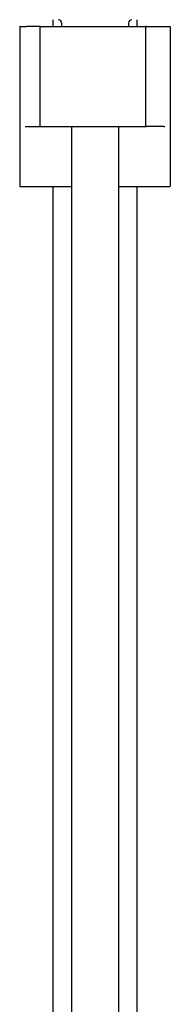
# Model space of a CAD drawing. Units: millimetres. Extents: x 0 to 630, y 3272 to 4758.
# Drawn here: x 530 to 575, y 3877 to 4172 of the extents above; entities that cross this region are included whole.
import ezdxf

# ---------------------------------------------------------------- set-up
doc = ezdxf.new("R2010")
doc.units = ezdxf.units.MM
doc.header["$MEASUREMENT"] = 0
doc.layers.add('Make2D$可见线$普通线', color=7, linetype='Continuous', true_color=0x000000)

msp = doc.modelspace()

# ---------------------------------------------------------------- linework, layer by layer
at = {"layer": 'Make2D$可见线$普通线'}
for p, q in [((540.1, 4170.27), (540.1, 4172.27)), ((541.68, 4172.27), (541.64, 4172.27)), ((541.85, 4172.24), (541.68, 4172.27)), ((541.68, 4172.27), (541.68, 4172.27)), ((541.75, 4172.26), (541.77, 4172.26)), ((542.6, 4171.27), (542.6, 4170.27)), ((562.6, 4171.27), (562.6, 4170.27)), ((565.1, 4172.27), (565.1, 4170.27)), ((530.1, 4170.17), (530.1, 4122.37)), ((530.15, 4170.26), (530.16, 4170.26)), ((530.15, 4170.26), (530.15, 4170.26)), ((530.16, 4170.26), (530.17, 4170.27)), ((530.17, 4170.27), (530.16, 4170.26)), ((530.18, 4170.27), (530.17, 4170.26)), ((530.19, 4170.27), (530.18, 4170.27)), ((530.19, 4170.27), (530.2, 4170.27)), ((530.2, 4170.27), (530.31, 4170.27)), ((530.2, 4170.27), (530.2, 4170.27)), ((530.31, 4170.27), (530.35, 4170.27)), ((530.35, 4170.27), (530.67, 4170.27)), ((530.67, 4170.27), (530.74, 4170.27)), ((530.74, 4170.27), (530.96, 4170.27)), ((530.96, 4170.27), (532.12, 4170.27)), ((536.19, 4170.27), (532.12, 4170.27)), ((536.1, 4170.17), (536.1, 4140.27)), ((536.18, 4170.27), (536.18, 4170.27)), ((536.19, 4170.27), (536.18, 4170.27)), ((536.19, 4170.27), (536.18, 4170.27)), ((536.19, 4170.27), (536.2, 4170.27)), ((536.2, 4170.27), (537.35, 4170.27)), ((536.2, 4170.27), (536.2, 4170.27)), ((536.2, 4170.27), (536.2, 4170.27)), ((537.35, 4170.27), (552.6, 4170.27)), ((552.6, 4170.27), (567.49, 4170.27)), ((567.49, 4170.27), (567.53, 4170.27)), ((567.53, 4170.27), (567.54, 4170.27)), ((567.54, 4170.27), (567.54, 4170.27)), ((567.54, 4170.27), (567.55, 4170.27)), ((567.55, 4170.27), (567.56, 4170.27)), ((567.56, 4170.27), (567.56, 4170.27)), ((567.56, 4170.27), (567.56, 4170.27)), ((567.56, 4170.27), (567.57, 4170.27)), ((567.57, 4170.27), (567.57, 4170.27)), ((567.57, 4170.27), (567.58, 4170.27)), ((567.57, 4170.27), (567.57, 4170.27)), ((567.58, 4170.27), (567.78, 4170.27)), ((567.68, 4170.17), (567.68, 4140.27)), ((567.78, 4170.27), (567.81, 4170.27)), ((567.81, 4170.27), (567.88, 4170.27)), ((567.81, 4170.27), (567.81, 4170.27)), ((567.88, 4170.27), (567.9, 4170.27)), ((567.88, 4170.27), (567.88, 4170.27)), ((567.9, 4170.27), (573.08, 4170.27)), ((573.08, 4170.27), (574.24, 4170.27)), ((574.24, 4170.27), (575, 4170.27)), ((575.1, 4170.17), (575.1, 4122.37)), ((531.68, 4140.27), (532.03, 4140.27)), ((532.03, 4140.27), (536.1, 4140.27)), ((536.1, 4140.27), (552.6, 4140.27)), ((545.6, 4140.27), (545.6, 3279.07)), ((552.6, 4140.27), (567.59, 4140.27)), ((559.6, 4140.27), (559.6, 3279.07)), ((567.59, 4140.27), (567.68, 4140.27)), ((567.68, 4140.27), (568, 4140.27)), ((573.17, 4140.27), (568, 4140.27)), ((573.17, 4140.27), (573.52, 4140.27)), ((530.2, 4122.27), (530.26, 4122.27)), ((530.26, 4122.27), (531.24, 4122.27)), ((531.24, 4122.27), (531.77, 4122.27)), ((531.77, 4122.27), (545.6, 4122.27)), ((540.1, 3653.41), (540.1, 4122.27)), ((559.6, 4122.27), (573.43, 4122.27)), ((565.1, 4122.27), (565.1, 3656.45)), ((573.43, 4122.27), (573.96, 4122.27)), ((573.96, 4122.27), (573.96, 4122.27)), ((573.96, 4122.27), (574.03, 4122.27)), ((574.03, 4122.27), (574.04, 4122.27)), ((574.04, 4122.27), (574.11, 4122.27)), ((574.11, 4122.27), (574.11, 4122.27)), ((574.11, 4122.27), (574.18, 4122.27)), ((574.18, 4122.27), (574.18, 4122.27)), ((574.18, 4122.27), (574.25, 4122.27)), ((574.25, 4122.27), (574.25, 4122.27)), ((574.25, 4122.27), (574.32, 4122.27)), ((574.32, 4122.27), (574.32, 4122.27)), ((574.32, 4122.27), (574.38, 4122.27)), ((574.38, 4122.27), (574.38, 4122.27)), ((574.38, 4122.27), (574.44, 4122.27)), ((574.44, 4122.27), (574.44, 4122.27)), ((574.44, 4122.27), (574.5, 4122.27)), ((574.5, 4122.27), (574.5, 4122.27)), ((574.5, 4122.27), (574.55, 4122.27)), ((574.55, 4122.27), (574.55, 4122.27)), ((574.55, 4122.27), (574.6, 4122.27)), ((574.6, 4122.27), (574.6, 4122.27)), ((574.6, 4122.27), (574.65, 4122.27)), ((574.65, 4122.27), (574.65, 4122.27)), ((574.65, 4122.27), (574.69, 4122.27)), ((574.69, 4122.27), (574.7, 4122.27)), ((574.7, 4122.27), (574.74, 4122.27)), ((574.74, 4122.27), (574.74, 4122.27)), ((574.74, 4122.27), (574.78, 4122.27)), ((574.78, 4122.27), (574.78, 4122.27)), ((574.78, 4122.27), (574.81, 4122.27)), ((574.81, 4122.27), (574.81, 4122.27)), ((574.81, 4122.27), (574.84, 4122.27)), ((574.84, 4122.27), (574.85, 4122.27)), ((574.85, 4122.27), (574.87, 4122.27)), ((574.87, 4122.27), (574.87, 4122.27)), ((574.87, 4122.27), (574.9, 4122.27)), ((574.9, 4122.27), (574.9, 4122.27)), ((574.9, 4122.27), (574.92, 4122.27)), ((574.92, 4122.27), (574.92, 4122.27)), ((574.92, 4122.27), (575, 4122.27))]:
    msp.add_line(p, q, dxfattribs=at)
msp.add_lwpolyline([(530.2, 4170.27), (530.2, 4170.27), (530.2, 4170.27), (530.2, 4170.27), (530.2, 4170.27), (530.2, 4170.27), (530.2, 4170.27), (530.2, 4170.27), (530.2, 4170.27), (530.2, 4170.27), (530.2, 4170.27), (530.2, 4170.27), (530.2, 4170.27), (530.2, 4170.27), (530.2, 4170.27), (530.2, 4170.27), (530.2, 4170.27), (530.2, 4170.27), (530.2, 4170.27), (530.2, 4170.27), (530.2, 4170.27), (530.2, 4170.27), (530.2, 4170.27), (530.2, 4170.27), (530.2, 4170.27), (530.2, 4170.27), (530.2, 4170.27), (530.2, 4170.27), (530.2, 4170.27), (530.2, 4170.27)], dxfattribs=at)
for centre, radius, start, end in [((541.6, 4171.27), 1, 359.9991, 75.7149), ((563.6, 4171.27), 1, 92.8352, 180.0019), ((530.2, 4170.17), 0.1, 121.006, 180.0009), ((530.18, 4170.23), 0.0397, 100.0492, 129.9159), ((530.16, 4170.33), 0.0629, 283.409, 286.0136), ((530.19, 4170.39), 0.116, 273.2265, 274.085), ((536.2, 4170.17), 0.1, 115.1696, 180.0011), ((536.18, 4170.22), 0.042, 108.0719, 119.506), ((536.16, 4170.3), 0.035, 286.0115, 299.7462), ((536.33, 4169.84), 0.457, 109.7516, 110.7189), ((536.2, 4170.17), 0.1, 97.3383, 98.1499), ((567.58, 4170.17), 0.1, 359.9767, 90.0058), ((567.9, 4170.17), 0.1, 359.9888, 90.0181), ((575, 4170.17), 0.1, 0.0001, 90.0003), ((530.2, 4122.37), 0.1, 180, 255.8742), ((530.2, 4122.37), 0.1, 255.8742, 270), ((575, 4122.29), 0.0225, 262.2627, 282.1929), ((575, 4122.37), 0.1, 275.1531, 0.0002)]:
    msp.add_arc(centre, radius, start, end, dxfattribs=at)
msp.add_open_spline([(541.85, 4172.24), (541.84, 4172.24), (541.84, 4172.24), (541.84, 4172.24), (541.85, 4172.24), (541.85, 4172.24)], degree=3, knots=[1.019384777, 1.019384777, 1.019384777, 1.019384777, 1.020916127, 1.020916127, 1.023473358, 1.023473358, 1.023473358, 1.023473358], dxfattribs=at)
msp.add_open_spline([(575.01, 4122.27), (575.01, 4122.27), (575.01, 4122.27), (575.01, 4122.27)], degree=3, dxfattribs=at)

doc.saveas('drawing.dxf')
